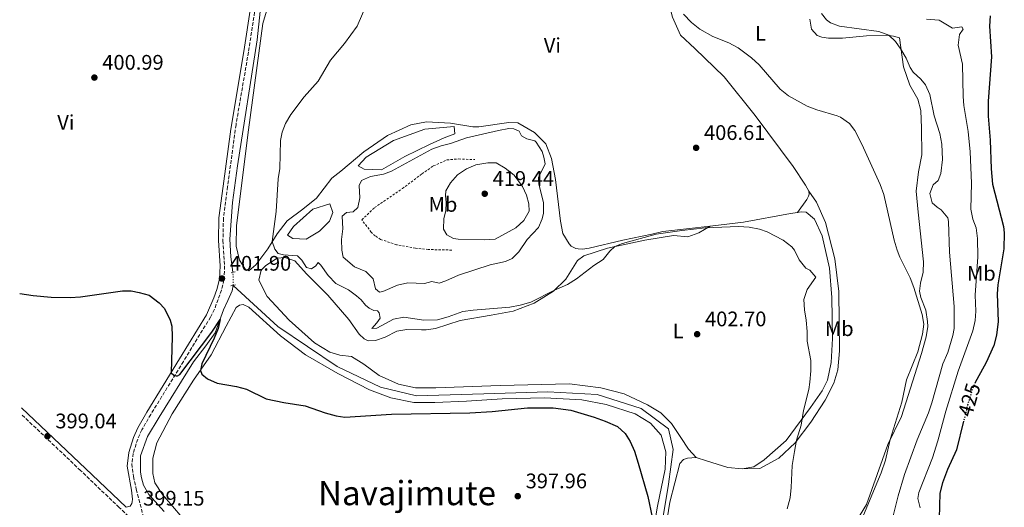
# Model space of a CAD drawing. Units: metres. Extents: x 614692 to 618165, y 4703931 to 4706301.
# Drawn here: x 614717 to 615185, y 4704495 to 4704727 of the extents above; entities that cross this region are included whole.
import ezdxf
from ezdxf.enums import TextEntityAlignment as Align

# ---------------------------------------------------------------- set-up
doc = ezdxf.new("R2010")
doc.units = ezdxf.units.M
doc.header["$MEASUREMENT"] = 0
for name, pattern in [('DGN Style 2', [1.7399219301090239, 1.043953158065414, -0.6959687720436097]), ('DGN Style 3', [2.435890702152634, 1.739921930109024, -0.6959687720436097]), ('DGN Style 5', [1.217945351076317, 0.5219765790327072, -0.6959687720436097])]:
    doc.linetypes.add(name, pattern=pattern)
for name, color, linetype, lineweight in [('Acequia de obra', 4, 'Continuous', 0), ('Acequia sin especificar', 4, 'Continuous', 0), ('Acequia sin especificar no vista', 4, 'DGN Style 5', 0), ('Balsa-alberca', 142, 'Continuous', 0), ('Camino', 7, 'DGN Style 3', 0), ('Cota de curva de nivel directora', 7, 'Continuous', 0), ('Cota de punto acotado terreno', 7, 'Continuous', 0), ('Curva de nivel directora', 30, 'Continuous', 30), ('Curva de nivel directora no vista', 30, 'DGN Style 5', 30), ('Curva de nivel intermedia', 30, 'Continuous', 0), ('Etiqueta de uso rústico', 92, 'Continuous', 0), ('Línea de cambio de uso (parcela vista)', 92, 'Continuous', 0), ('Margen derecho', 7, 'Continuous', 0), ('Pontón-alcantarilla (pasos de agua)', 1, 'DGN Style 2', 0), ('Punto acotado terreno (símbolo)', 7, 'Continuous', 0), ('Tela metálica o alambrada', 7, 'DGN Style 2', 0), ('Texto de Área (paraje) menor', 7, 'Continuous', 0)]:
    doc.layers.add(name, color=color, linetype=linetype, lineweight=lineweight)
doc.styles.add('Style-Arial', font='arial.ttf')

# ---------------------------------------------------------------- blocks, each defined once
blk = doc.blocks.new('5PATER')
at = {"layer": 'Acequia de obra', "linetype": 'Continuous', "lineweight": 0}
h = blk.add_hatch(color=51, dxfattribs=at)
edge = h.paths.add_edge_path()
edge.add_ellipse((0, 0), major_axis=(-0.1095731443231308, -0.1110710700762829), ratio=0.9994222409660317, start_angle=0, end_angle=360)

msp = doc.modelspace()

# ---------------------------------------------------------------- linework, layer by layer
at = {"layer": 'Acequia sin especificar', "color": 4, "linetype": 'Continuous', "lineweight": 0}
for points in [[(614831.5899999999, 4704730.939999999, 402.5800000000018), (614830.0700000003, 4704717.41, 402.5800000000018), (614820.7599999999, 4704657.59, 402.070000000007), (614818.3899999997, 4704640.050000001, 401.8999999999942), (614817.1399999997, 4704622.699999999, 401.7299999999959), (614817.5999999996, 4704614.189999999, 401.7299999999959), (614818.6200000001, 4704606.91, 401.2200000000012)], [(614818.75, 4704600.720000001, 401.9900000000052), (614818.29, 4704598.100000001, 401.0500000000029), (614816.1399999997, 4704593.439999999, 399.8600000000006), (614814.1500000004, 4704589.130000001, 399.8600000000006), (614810.2300000006, 4704578.07, 400.1999999999971), (614805.6699999999, 4704571.960000001, 399.179999999993), (614799.8499999996, 4704564.430000001, 398.6699999999983), (614783.5800000001, 4704538.119999999, 398.5), (614777.9600000001, 4704528.939999999, 398.1600000000035), (614774.7000000002, 4704519.640000001, 398.1600000000035), (614774.7000000002, 4704511.9, 398.1600000000035), (614775.1100000005, 4704509.210000001, 398.1600000000035), (614776.1500000004, 4704505.75, 398.1600000000035), (614778.6900000004, 4704501.369999999, 398.1600000000035), (614785.9299999997, 4704493.279999999, 398.1600000000035)], [(614818.75, 4704600.720000001, 401.9900000000052), (614840, 4704581.140000001, 402.3000000000029), (614868.1799999997, 4704562.16, 402.4700000000012), (614888.7699999996, 4704552.359999999, 401.5899999999965), (614905.8700000001, 4704548.25, 400.9600000000065), (614937.8499999996, 4704549.199999999, 400.8899999999995), (614968.2599999999, 4704550.15, 400.7899999999936), (614991.6900000004, 4704548.880000001, 400.8000000000029), (615012.5899999999, 4704542.24, 400.6499999999942), (615025.5800000001, 4704532.439999999, 401.1900000000023), (615027.79, 4704522.630000001, 401.1999999999971), (615025.5700000003, 4704506.189999999, 400.7899999999936), (615017.9699999997, 4704460.34, 400.070000000007)]]:
    msp.add_polyline3d(points, dxfattribs=at)
at = {"layer": 'Acequia sin especificar no vista', "color": 4, "linetype": 'DGN Style 5', "lineweight": 0, "extrusion": (-0.002591363524235711, 0.1233887709600713, 0.992355025198164), "elevation": 579300.5986124797, "flags": 128}
msp.add_lwpolyline([(-713465.6393508844, -4654744.653521275), (-713465.6393508844, -4654750.892583705)], dxfattribs=at)
at = {"layer": 'Balsa-alberca', "color": 142, "linetype": 'Continuous', "lineweight": 0, "flags": 128}
for points, elevation in [([(614923.7599999999, 4704676.16), (614924.0800000001, 4704672.680000001), (614919.0099999999, 4704670.779999999), (614912.0499999998, 4704667.619999999), (614900.3300000001, 4704661.930000001), (614889.25, 4704655.600000001), (614881.0099999999, 4704655.92), (614878.1600000003, 4704657.5), (614881.9600000001, 4704661.609999999), (614894.9500000002, 4704669.52), (614909.8300000001, 4704674.890000001), (614923.7599999999, 4704676.16)], 408.8699999999955), ([(614864.5800000001, 4704639.5), (614866.1299999999, 4704635.369999999), (614864.54, 4704631.26), (614859.79, 4704626.51), (614853.4600000001, 4704622.720000001), (614847.1299999999, 4704623.029999999), (614844.5899999999, 4704624.619999999), (614847.4400000004, 4704628.730000001), (614856.6299999999, 4704636.949999999), (614864.5800000001, 4704639.5)], 407.7599999999948)]:
    msp.add_lwpolyline(points, close=True, dxfattribs=dict(at, elevation=elevation))
at = {"layer": 'Balsa-alberca', "color": 142, "linetype": 'Continuous', "lineweight": 0}
for points in [[(614923.7599999999, 4704676.16, 409.4799999999959), (614909.8300000001, 4704674.890000001, 409.2599999999948), (614894.9500000002, 4704669.52, 408.8699999999953), (614881.9600000001, 4704661.609999999, 409.0599999999977), (614878.1600000003, 4704657.5, 409.2599999999948), (614881.0099999999, 4704655.92, 409.5299999999988), (614889.25, 4704655.600000001, 409.820000000007), (614900.3300000001, 4704661.930000001, 409.7200000000012), (614912.0499999998, 4704667.619999999, 409.8300000000018), (614919.0099999999, 4704670.779999999, 409.75), (614924.0800000001, 4704672.680000001, 409.7400000000052), (614923.7599999999, 4704676.16, 409.4799999999959)], [(614864.5800000001, 4704639.5, 408.7599999999948), (614856.6299999999, 4704636.949999999, 407.7599999999948), (614847.4400000004, 4704628.730000001, 405.8000000000029), (614844.5899999999, 4704624.619999999, 405.0099999999948), (614847.1299999999, 4704623.029999999, 405.3000000000029), (614853.4600000001, 4704622.720000001, 406.320000000007), (614859.79, 4704626.51, 407.6699999999983), (614864.54, 4704631.26, 408.8300000000018), (614866.1299999999, 4704635.369999999, 409.2799999999988), (614864.5800000001, 4704639.5, 408.7599999999948)]]:
    msp.add_polyline3d(points, dxfattribs=at)
at = {"layer": 'Camino', "color": 7, "linetype": 'DGN Style 3', "lineweight": 0}
for points in [[(614829.3099999973, 4704733.020000001, 403.770000000004), (614825.9999999991, 4704711.570000002, 403.4299999999931), (614820.0699999991, 4704677.080000001, 403.1100000000007), (614816.0700000004, 4704647.65, 403.0299999999988), (614814.0900000001, 4704632.640000001, 402.5899999999966), (614813.86, 4704622.02, 402.3899999999995), (614814.66, 4704609.960000001, 402.2400000000052), (614814.3500000016, 4704603.34, 401.8999999999943), (614813.129999999, 4704598.490000002, 401.7200000000012), (614811.5500000009, 4704594.02, 401.5599999999977), (614809.8000000007, 4704589.320000002, 401.3699999999953), (614807.9999999992, 4704585.640000002, 401.2200000000013), (614795.0899999988, 4704564.58, 400.199999999997), (614779.5900000001, 4704539.36, 399.5200000000042), (614775.3099999975, 4704531.980000002, 399.3500000000059), (614773.3699999995, 4704527.65, 399.2100000000065), (614771.2500000006, 4704520.859999999, 399.179999999993), (614770.5599999977, 4704515.890000001, 399.179999999993), (614771.3199999998, 4704509.869999999, 399.1399999999995), (614772.5100000012, 4704504.970000002, 399.1300000000047), (614772.6599999988, 4704503.820000002, 399.1699999999984), (614777.1700000016, 4704486.580000001, 399.3500000000059)], [(614768.9999999999, 4704490.990000002, 399.1499999999941), (614764.5300000017, 4704495.160000003, 399.0099999999946), (614746.2600000014, 4704512.690000001, 398.8300000000018), (614718.25, 4704539.270000001, 399.1499999999941)]]:
    msp.add_polyline3d(points, dxfattribs=at)
at = {"layer": 'Curva de nivel directora', "color": 30, "linetype": 'Continuous', "lineweight": 30, "flags": 128}
for points, elevation in [([(615178.4400000002, 4704728.820000002), (615178.02, 4704723.83), (615178.9799999989, 4704709.340000001), (615177.3799999985, 4704688.33), (615177.3699999996, 4704681.150000001), (615178.4, 4704669.7), (615178.8200000002, 4704656.170000001), (615179.5199999998, 4704648.79), (615184.769999998, 4704628.720000001), (615185.0999999989, 4704625.689999999), (615184.9299999991, 4704618.11), (615182.0199999987, 4704600.920000002), (615181.7699999984, 4704596.720000002), (615182.1699999986, 4704583.59), (615181.4499999988, 4704576.960000004), (615180.0899999999, 4704572.15), (615176.5299999992, 4704564.050000003), (615172.0199999987, 4704556.03), (615171.3199999989, 4704554.52)], 425), ([(614717.3, 4704596.910000003), (614723.7599999997, 4704595.920000002), (614732.1799999997, 4704595.130000004), (614741.25, 4704595.01), (614746.2500000001, 4704595.28), (614766.1099999996, 4704598.15), (614770.2000000001, 4704598.070000002), (614774.0499999991, 4704597.380000001), (614778.8500000002, 4704596), (614783.5199999996, 4704592.430000001), (614786.0599999987, 4704589.740000002), (614788.7999999991, 4704584.230000001), (614789.5599999989, 4704581.380000002), (614789.7699999991, 4704576.390000001), (614789.2999999997, 4704559.190000001), (614790.4599999997, 4704558.000000002), (614791.6800000002, 4704557.680000001), (614792.2900000004, 4704557.690000001), (614793.4100000003, 4704558.320000002), (614808.6099999994, 4704578.390000001), (614812.5099999999, 4704584.510000001), (614811.5699999988, 4704580.220000002), (614809.6800000002, 4704575.59), (614803.7799999992, 4704563.42), (614803.16, 4704560.279999999), (614803.8099999982, 4704558.560000001), (614806.4799999993, 4704556.27), (614811.0700000003, 4704554.300000003), (614820.3099999983, 4704552.680000001), (614825.1200000007, 4704551.310000001), (614834.4500000003, 4704546.83), (614842.7499999995, 4704544.960000002), (614852.98, 4704543.430000001), (614862.4399999992, 4704540.180000001), (614867.7099999998, 4704538.730000002), (614871.7199999997, 4704538.12), (614893.9199999997, 4704539.51), (614931.2000000002, 4704540.12), (614941.7399999991, 4704540.710000004), (614958.579999999, 4704542.480000001), (614970.7299999993, 4704542.430000002), (614979.109999999, 4704541.41), (614990.2400000002, 4704538.100000001), (614995.4999999995, 4704536.220000002), (615001.3899999993, 4704533.66), (615004.9999999991, 4704530.33), (615007.3599999994, 4704526.470000003), (615009.3299999987, 4704521.880000001), (615011.1999999996, 4704516.199999999), (615015.7999999997, 4704500.310000001), (615017.8099999989, 4704490.510000001)], 400), ([(615165.769999999, 4704536.119999999), (615162.3600000005, 4704522.480000001), (615158.139999998, 4704513.220000002), (615155.6700000004, 4704506.830000003), (615154.3899999997, 4704502.000000001), (615154.1500000005, 4704489.830000001)], 425)]:
    msp.add_lwpolyline(points, dxfattribs=dict(at, elevation=elevation))
at = {"layer": 'Curva de nivel directora no vista', "color": 30, "linetype": 'DGN Style 5', "lineweight": 30, "elevation": 425, "flags": 128}
msp.add_lwpolyline([(615171.3199999989, 4704554.52), (615169.9199999997, 4704551.480000001), (615167.6699999989, 4704543.730000002), (615165.769999999, 4704536.119999999)], dxfattribs=at)
at = {"layer": 'Curva de nivel intermedia', "color": 30, "linetype": 'Continuous', "lineweight": 0, "flags": 128}
for points, elevation in [([(614882.7400000015, 4704735.600000001), (614877.6000000006, 4704723.890000001), (614871.6300000004, 4704715.67), (614865.0299999998, 4704707.77), (614859.0799999998, 4704697.800000001), (614852.4600000014, 4704690.310000001), (614846.050000001, 4704681.92), (614843.6000000011, 4704677.590000001), (614842.0700000002, 4704673.480000001), (614841.2100000017, 4704669.539999999), (614840.91, 4704656.31), (614840.1600000013, 4704651.359999998), (614839.150000001, 4704635.8), (614837.3300000015, 4704621.55), (614838.5499999997, 4704617.92), (614840.0700000018, 4704615.869999998), (614842.7000000004, 4704615.15), (614849.3300000001, 4704614.689999998), (614851.2900000003, 4704612.739999999), (614853.6300000004, 4704609.140000001), (614855.9900000008, 4704608.590000001), (614857.9600000001, 4704609.939999999), (614859.1400000001, 4704611.529999999), (614860.3899999997, 4704610.339999998), (614863.8300000017, 4704605.470000001), (614867.5500000011, 4704601.63), (614873.4600000009, 4704598.55), (614877.2600000007, 4704595.77), (614879.5700000019, 4704593.82), (614881.6300000006, 4704591.34), (614883.4099999998, 4704589.819999999), (614885.6000000002, 4704588.82), (614887.2600000009, 4704588.599999999), (614888.1600000019, 4704587.58), (614888.5599999996, 4704585.15), (614887.0500000009, 4704582.939999999), (614884.5800000011, 4704580.269999999), (614886.9300000002, 4704580.329999999), (614894.9200000009, 4704584.609999999), (614899.8300000017, 4704585.590000001), (614909.3800000004, 4704584.16), (614915.8500000011, 4704584.359999998), (614920.8899999993, 4704585.749999999), (614927.8200000006, 4704588.239999999)], 405.0000000000001), ([(615032.6700000007, 4704729.659999999), (615036.5000000017, 4704725.570000002), (615040.4800000006, 4704722.539999999), (615046.6600000006, 4704719.06), (615054.2100000011, 4704716.060000001), (615058.5800000009, 4704713.630000001), (615065.0300000017, 4704708.92), (615068.7100000007, 4704705.57), (615078.6500000006, 4704694.01), (615082.5100000007, 4704690.82), (615091.370000001, 4704685.949999998), (615096, 4704684.16), (615105.6400000004, 4704681.359999999), (615107.3300000002, 4704680.579999999), (615111.51, 4704677.66), (615114.0900000016, 4704674.300000001), (615117.3799999995, 4704667.76), (615126.0900000001, 4704648.649999999), (615127.8800000004, 4704643.970000001), (615132.8, 4704622.180000001), (615134.2100000004, 4704617.509999999), (615135.5100000014, 4704614.149999999), (615140.3500000006, 4704604.34), (615142.160000001, 4704599.679999999), (615146.0500000003, 4704586.829999999), (615146.8500000006, 4704582.329999999), (615146.2699999993, 4704577.439999999), (615143.9500000014, 4704569.180000001), (615138.5900000014, 4704555.859999998), (615136.4900000005, 4704545.189999999), (615130.9200000003, 4704527.390000001), (615128.7099999997, 4704517.63), (615126.5900000008, 4704511.579999999), (615109.0300000012, 4704469.449999998)], 410.0000000000001), ([(615098.270000001, 4704729.930000001), (615100.6100000013, 4704726.850000001), (615102.4700000009, 4704725.499999999), (615106.7699999991, 4704723.869999997), (615125.5300000012, 4704721.330000001), (615130.2300000018, 4704719.679999999), (615133.360000001, 4704716.599999999), (615136.0000000009, 4704713.019999998), (615138.4999999999, 4704708.689999999), (615140.3000000013, 4704704.24), (615141.7400000008, 4704702.019999999), (615145.4900000015, 4704698.710000001), (615147.7100000009, 4704695.970000001), (615149.7800000008, 4704691.41), (615151.7099999997, 4704681.359999999), (615154.4299999999, 4704672.81), (615155.4100000011, 4704667.850000001), (615155.7599999999, 4704660.569999999), (615154.9599999996, 4704653.859999999), (615153.640000001, 4704650.520000001), (615151.2500000015, 4704648.459999999), (615149.7000000003, 4704644.420000001), (615150.8400000002, 4704639.92), (615153.1600000004, 4704637.8), (615155.1800000009, 4704636.630000001), (615158.2300000021, 4704632.789999999), (615158.6200000008, 4704631.140000002), (615159.1300000005, 4704616.539999999), (615161.3000000009, 4704590.66)], 415), ([(615148.12, 4704727.220000001), (615154.1900000008, 4704726.769999999), (615160.5499999998, 4704722.909999999), (615164.8800000016, 4704723.539999999), (615165.5200000008, 4704722.42), (615163.7500000006, 4704719.939999999), (615163.1800000007, 4704714.939999999), (615165.2100000002, 4704705.880000001), (615165.4800000007, 4704690.489999999), (615165.8400000005, 4704686.140000001), (615167.9100000003, 4704673.849999999), (615168.8400000001, 4704664.249999999), (615169.4800000016, 4704649.250000001), (615169.2500000015, 4704636.970000001), (615170.1400000011, 4704632.21), (615171.7200000013, 4704627.980000001), (615172.3200000003, 4704623.01), (615172.4700000001, 4704614.34), (615171.3300000001, 4704596.119999998), (615171.5900000016, 4704588.470000001), (615171.1800000004, 4704584.029999998), (615170.1000000008, 4704579.130000001), (615163.1200000005, 4704559.91), (615157.2999999998, 4704540.889999999), (615153.5500000014, 4704526.779999998), (615151.0300000003, 4704518.73), (615144.4499999998, 4704502.220000001), (615144.0800000011, 4704499.429999999), (615145.0600000002, 4704494.92)], 420.0000000000001), ([(614949.7099999997, 4704675.239999999), (614944.7800000011, 4704674.380000001), (614929.6199999999, 4704670.880000001), (614921.940000002, 4704668.149999999), (614917.530000002, 4704667.09), (614913.0400000016, 4704665.51), (614893.9700000009, 4704654.970000001), (614890.1800000002, 4704653.490000002), (614884.0300000011, 4704652.390000001), (614879.7199999995, 4704650.55), (614878.5500000005, 4704648.17), (614878.9500000007, 4704642.349999999), (614878.0099999995, 4704637.720000001), (614875.7099999995, 4704635.660000001), (614872.5900000016, 4704635.41), (614870.5400000018, 4704633.539999999), (614870.7699999998, 4704627.63), (614870.1900000009, 4704622.48), (614870.3000000004, 4704617.48), (614870.990000001, 4704614.149999999), (614876.3200000019, 4704609.569999999), (614881.7699999991, 4704607.350000001), (614885.2400000005, 4704603.74), (614886.310000001, 4704599.009999998), (614888.26, 4704597.49), (614889.9100000019, 4704597.789999999), (614896.8000000007, 4704600.74), (614901.6700000011, 4704601.869999999), (614909.5700000003, 4704601.560000001), (614913.1199999999, 4704602.600000001), (614916.6200000001, 4704601.720000001), (614919.8099999996, 4704602.84), (614925.770000001, 4704605.57), (614940.7800000003, 4704610.460000001), (614948.0500000013, 4704612.109999998), (614951.2400000008, 4704613.4), (614954.4700000007, 4704616.609999998), (614958.3399999997, 4704622.439999999), (614963.7700000012, 4704628.140000001), (614965.5900000007, 4704632.27), (614966.2200000009, 4704635.07), (614966.1800000007, 4704640.08), (614963.9000000008, 4704648.849999999), (614963.74, 4704651.98), (614966.8899999993, 4704658.490000002), (614966.390000001, 4704661.609999999), (614965.5400000014, 4704664.380000001), (614962.7400000008, 4704668.75), (614962.03, 4704669.340000001), (614958.2700000005, 4704670.3), (614955.7900000016, 4704671.810000001), (614954.6100000015, 4704674.039999999), (614952.1500000005, 4704675.029999999), (614949.7099999997, 4704675.239999999)], 410.0000000000001), ([(614943.6900000003, 4704658.980000001), (614939.7400000008, 4704658.909999999), (614934.0099999999, 4704657.99), (614929.6199999999, 4704656.059999999), (614925.3399999995, 4704653.180000001), (614921.940000002, 4704649.439999999), (614919.7699999994, 4704645.560000001), (614919.5599999994, 4704643.300000001), (614919.9000000014, 4704640.08), (614919.8200000008, 4704636.079999999), (614918.8600000021, 4704632.489999999), (614918.6200000006, 4704627.489999999), (614920.2600000012, 4704624.78), (614923.4300000007, 4704623.019999999), (614925.61, 4704622.640000001), (614938.1500000015, 4704622.319999999), (614943.1300000015, 4704622.720000002), (614952.9800000021, 4704628.060000001), (614956.820000002, 4704631.55), (614959.2800000008, 4704635.909999999), (614959.16, 4704639.430000001), (614958.02, 4704643.499999999), (614956.1800000005, 4704647.63), (614952.230000001, 4704653.109999998), (614947.9700000007, 4704656.400000001), (614943.6900000003, 4704658.980000001)], 415), ([(614927.8200000006, 4704588.239999999), (614932.7699999993, 4704588.939999999), (614950.2200000016, 4704590.419999998), (614955.1400000012, 4704591.259999999), (614960.2100000005, 4704592.759999999), (614971.390000001, 4704598.389999999), (614977.5900000012, 4704601.140000001), (614981.8200000003, 4704603.81), (614990.0900000005, 4704610.130000001), (614994.5400000007, 4704613.019999999), (614997.7400000015, 4704616.890000001), (615000.0700000006, 4704619.17), (615003.6900000017, 4704620.640000001), (615019.6700000009, 4704625.109999998), (615031.9500000009, 4704626.850000001), (615042.9400000013, 4704628.079999999), (615058.7599999997, 4704628.710000002), (615063.9000000006, 4704628.400000001), (615068.8000000002, 4704627.399999999), (615072.3899999999, 4704626.159999999), (615080.060000001, 4704622.16), (615084.2200000007, 4704619.039999997), (615085.3899999997, 4704617.5), (615087.6699999995, 4704612.769999998), (615090.8800000015, 4704608.930000001), (615092.6600000006, 4704608.01), (615095.5199999996, 4704604.599999999), (615091.4800000006, 4704598.76), (615089.86, 4704594.010000001), (615090.2199999999, 4704589.07), (615091.0400000003, 4704584.130000001), (615091.4200000003, 4704578.829999999), (615091.3600000021, 4704574.130000001), (615093.2199999995, 4704564.949999998), (615093.2500000007, 4704560.08), (615092.7600000014, 4704554.759999998), (615092.1500000011, 4704551.180000001), (615089.67, 4704541.31), (615088.5400000013, 4704534.21), (615086.42, 4704527.189999999), (615085.4200000009, 4704521.82), (615084.3200000012, 4704515.029999998), (615083.8699999996, 4704504.659999999), (615083.3300000011, 4704499.689999998), (615081.9299999997, 4704494.439999999)], 405.0000000000001), ([(615161.3000000009, 4704590.66), (615161.2899999997, 4704580.13), (615160.6700000005, 4704576.8), (615158.240000001, 4704568.750000001), (615155.8499999993, 4704563.38), (615150.7100000005, 4704544.899999999), (615149.0800000011, 4704540.17), (615143.7200000011, 4704527.25), (615137.6300000004, 4704510.859999999), (615134.6300000007, 4704500.67), (615132.1299999995, 4704490.609999998)], 415)]:
    msp.add_lwpolyline(points, dxfattribs=dict(at, elevation=elevation))
at = {"layer": 'Línea de cambio de uso (parcela vista)', "color": 92, "linetype": 'Continuous', "lineweight": 0}
for points in [[(615014.9199999999, 4704778.939999999, 410), (615017.6900000004, 4704766.84, 410.3600000000006), (615027.4600000001, 4704728.17, 408.5), (615031.2300000006, 4704719.640000001, 409.0099999999948), (615038.0800000001, 4704713.279999999, 409.0099999999948), (615051.9600000001, 4704699.850000001, 408.5), (615066.6600000003, 4704681.4, 408.3300000000018), (615084.7999999998, 4704657.279999999, 407.820000000007), (615090.6699999999, 4704648.369999999, 407.1399999999995), (615092.2999999998, 4704645.539999999, 407.1399999999995)], [(615045.3499999996, 4704628.779999999, 405.2700000000041), (615022.8700000001, 4704626.34, 405.2700000000041), (615017.6799999997, 4704625.09, 404.929999999993), (615003.9100000003, 4704622.25, 405.9499999999971), (614987.9000000004, 4704618.390000001, 406.4600000000065), (614984.7000000002, 4704617.970000001, 406.4600000000065), (614982.6100000005, 4704618.01, 406.8000000000029), (614981.4699999997, 4704618.24, 406.6300000000047), (614979.3600000005, 4704619.33, 406.9700000000012), (614978.29, 4704620.430000001, 407.3099999999977), (614975.2999999998, 4704625.32, 407.3099999999977), (614974.2100000001, 4704631.210000001, 406.9700000000012), (614971.8300000001, 4704651, 409.3500000000058), (614970.0300000003, 4704661.050000001, 409.3500000000058), (614967.3399999999, 4704668.039999999, 408.8399999999965), (614961.8300000001, 4704673.300000001, 408.6699999999983), (614953.9800000006, 4704677.9, 408.6699999999983), (614949.6200000001, 4704678.060000001, 408.6699999999983), (614935.4800000006, 4704676.08, 409.0099999999948), (614932.6100000005, 4704676.100000001, 409.0099999999948), (614922.04, 4704677.859999999, 408.6699999999983), (614910.6299999999, 4704678.369999999, 408.5), (614903.0899999999, 4704676.980000001, 408.5), (614892.0700000003, 4704671.939999999, 408.5), (614880.8600000005, 4704664.189999999, 408.1600000000035), (614869.9299999997, 4704655.060000001, 407.4799999999959), (614865.6600000003, 4704651.66, 407.4799999999959), (614858.3099999996, 4704642.09, 406.8000000000029), (614851.8200000003, 4704636.980000001, 405.9499999999971), (614844.3799999999, 4704631.41, 405.7799999999988), (614839.5599999996, 4704625.210000001, 405.6100000000006), (614835.2000000002, 4704618.060000001, 404.4199999999983), (614829.5499999998, 4704610.529999999, 403.7400000000052), (614826.1299999999, 4704607.67, 403.3999999999942), (614824.6399999997, 4704608.24, 403.3999999999942), (614821.7599999999, 4704612.609999999, 403.3999999999942), (614820.1200000001, 4704619.359999999, 403.570000000007), (614820.2400000002, 4704629.189999999, 403.9100000000035), (614825.9699999997, 4704674.66, 403.9100000000035), (614832.8799999999, 4704725.210000001, 404.25), (614836.75, 4704738.699999999, 404.4199999999983)], [(615092.75, 4704727.17, 413.9400000000023), (615093.5599999996, 4704722.49, 413.2599999999948), (615096.1500000004, 4704719.42, 412.5800000000018), (615098.4299999997, 4704718.689999999, 412.9199999999983), (615101.5800000001, 4704718.15, 412.9199999999983), (615108.1900000004, 4704718.130000001, 413.2599999999948), (615119.6500000004, 4704719.27, 413.9400000000023), (615129.04, 4704719.57, 414.9499999999971), (615132.4400000004, 4704719.220000001, 414.7799999999988), (615135.25, 4704718.32, 414.9499999999971), (615137.2199999997, 4704704.539999999, 414.7799999999988), (615140.2100000001, 4704695.9, 414.2799999999988), (615144.0199999996, 4704689.199999999, 413.9400000000023), (615145.4500000002, 4704683.84, 413.7700000000041), (615145.7300000006, 4704675.41, 413.6000000000058), (615145.8499999996, 4704662.789999999, 412.75), (615144.3799999999, 4704654.67, 412.2400000000052), (615143.29, 4704645.42, 411.8999999999942), (615144.1399999997, 4704635.430000001, 411.7299999999959), (615146.6900000004, 4704611.82, 410.7100000000065), (615146.54, 4704606.949999999, 410.5399999999936), (615145.2699999996, 4704601.699999999, 410.3699999999953), (615144.8300000001, 4704597.949999999, 410.3699999999953), (615145.4299999997, 4704594.91, 410.3699999999953), (615147.7400000002, 4704588.880000001, 410.8800000000047), (615148.6500000004, 4704583.59, 410.5399999999936), (615148.7100000001, 4704581.15, 410.5399999999936), (615147.9500000002, 4704576.180000001, 410.5399999999936), (615145.7000000002, 4704568.380000001, 410.5399999999936), (615136.2100000001, 4704538.4, 410.0299999999988), (615129.8200000003, 4704525.109999999, 410.0299999999988), (615119.6100000005, 4704496.59, 409.8600000000006), (615113.1600000003, 4704486, 409.3500000000058)], [(615092.2999999998, 4704645.539999999, 407.1399999999995), (615095.9000000004, 4704640.310000001, 407.1399999999995), (615100.1299999999, 4704630.58, 407.3099999999977), (615104.5300000003, 4704613.359999999, 407.1399999999995), (615106.4600000001, 4704597.83, 407.1399999999995), (615106.8600000005, 4704569.560000001, 406.4600000000065), (615106.0199999996, 4704560.49, 406.1199999999953), (615104.1699999999, 4704554.27, 406.1199999999953), (615099.9199999999, 4704546.17, 406.1199999999953), (615093.1100000005, 4704535.65, 405.7799999999988), (615085.6799999997, 4704525.91, 404.929999999993), (615077.9400000004, 4704518.51, 404.25), (615069, 4704513.689999999, 403.9100000000035), (615060.4800000006, 4704513.58, 403.2299999999959)], [(615092.2999999998, 4704645.539999999, 407.1399999999995), (615092.3300000001, 4704644.060000001, 407.1399999999995), (615092.0899999999, 4704643.09, 407.1399999999995), (615091.3499999996, 4704641.51, 407.1399999999995), (615086.79, 4704635.390000001, 406.7899999999936)], [(615086.79, 4704635.390000001, 406.7899999999936), (615083.5899999999, 4704634.800000001, 406.4600000000065), (615061.2300000006, 4704630.800000001, 405.9499999999971), (615045.3499999996, 4704628.779999999, 405.2700000000041)], [(615060.4800000006, 4704513.58, 403.2299999999959), (615066.0199999996, 4704514.49, 403.2299999999959), (615071.0800000001, 4704517.74, 404.25), (615081.4800000006, 4704526.939999999, 404.7599999999948), (615093.04, 4704542.699999999, 405.4400000000023), (615098.5999999996, 4704550.58, 405.4400000000023), (615101.0899999999, 4704555.59, 405.7799999999988), (615102.9000000004, 4704563.99, 405.7799999999988), (615103.5, 4704575.4, 405.7799999999988), (615103.1299999999, 4704594.970000001, 406.1199999999953), (615102.1100000005, 4704608.869999999, 406.4600000000065), (615098.6299999999, 4704624.189999999, 406.8000000000029), (615094.8700000001, 4704632.199999999, 406.9700000000012), (615090.9699999997, 4704635.5, 406.9700000000012), (615088.5199999996, 4704635.699999999, 406.9700000000012), (615086.79, 4704635.390000001, 406.7899999999936)], [(615038.7699999996, 4704518.9, 401.5299999999988), (615035.1100000005, 4704522.91, 401.5299999999988), (615031.4199999999, 4704528.390000001, 402.2100000000065), (615026.9100000003, 4704535.07, 402.2100000000065), (615021.9199999999, 4704540.180000001, 402.2100000000065), (615015.6500000004, 4704543.939999999, 402.0399999999936), (615004.4800000006, 4704549.08, 402.0399999999936), (614993.3600000005, 4704552.039999999, 401.8699999999953), (614978.5300000003, 4704553.869999999, 402.0399999999936), (614945.5700000003, 4704553.100000001, 402.5500000000029), (614914.9699999997, 4704551.960000001, 402.3800000000047), (614905.3099999996, 4704552.08, 402.2100000000065), (614897.3499999996, 4704553.810000001, 402.2100000000065), (614888.1200000001, 4704557.859999999, 402.2100000000065), (614880.8499999996, 4704563.26, 402.3800000000047), (614874.9400000004, 4704566.859999999, 402.3800000000047), (614869.4400000004, 4704567.600000001, 402.3800000000047), (614864.7100000001, 4704568.880000001, 402.8899999999995), (614857.3899999997, 4704573.41, 402.7200000000012), (614845.2999999998, 4704584.100000001, 403.2299999999959), (614834.9500000002, 4704595.430000001, 403.3999999999942), (614830.9400000004, 4704603.25, 403.9100000000035), (614831.9600000001, 4704607.890000001, 403.7400000000052), (614834.25, 4704610.199999999, 403.7400000000052), (614839.6600000003, 4704613.640000001, 404.0800000000018), (614843.2199999997, 4704613.890000001, 404.25), (614847.9500000002, 4704612.350000001, 404.0800000000018), (614853.5800000001, 4704606.130000001, 404.5899999999965), (614863.6500000004, 4704596.09, 404.0800000000018), (614873.6600000003, 4704584.41, 403.570000000007), (614878.5199999996, 4704577.560000001, 403.570000000007), (614881.0099999999, 4704575.350000001, 403.2299999999959), (614882.8600000005, 4704574.27, 403.0599999999977), (614886.4199999999, 4704574.439999999, 402.8899999999995), (614891, 4704576.02, 402.8899999999995), (614896.5, 4704578.930000001, 403.0599999999977), (614901.2699999996, 4704579.74, 403.2299999999959), (614908.1399999997, 4704579.640000001, 403.2299999999959), (614910.4100000003, 4704579.609999999, 403.9100000000035), (614914.9199999999, 4704580.230000001, 403.9100000000035), (614926.5800000001, 4704583.99, 403.9100000000035), (614941.3099999996, 4704586.59, 403.570000000007), (614951.79, 4704588.49, 404.4199999999983), (614961.7999999998, 4704592.199999999, 404.7599999999948), (614970.9800000006, 4704597.99, 404.929999999993), (614976.8499999996, 4704603.689999999, 405.9499999999971), (614982.3799999999, 4704612.52, 405.9499999999971), (614985.3799999999, 4704614.77, 405.6100000000006), (614996.5999999996, 4704618.42, 405.2700000000041), (615014.2699999996, 4704622.230000001, 403.9100000000035), (615027.9600000001, 4704624.460000001, 403.2299999999959), (615034.6799999997, 4704623.75, 403.2299999999959), (615040.0300000003, 4704625.699999999, 404.929999999993), (615045.3499999996, 4704628.779999999, 405.2700000000041)], [(615016.5899999999, 4704473.66, 399.7400000000052), (615020.3300000001, 4704495.76, 400.25), (615023.9299999997, 4704513.33, 400.4199999999983), (615024.2599999999, 4704521.52, 400.25), (615022.0700000003, 4704529.470000001, 400.25), (615016.9800000006, 4704535.27, 400.4199999999983), (615009.6600000003, 4704539.630000001, 400.25), (614995.9800000006, 4704544.01, 400.5899999999965), (614984.3499999996, 4704546.350000001, 400.5899999999965), (614966.6600000003, 4704547.33, 400.7599999999948), (614946.5800000001, 4704546.77, 400.4199999999983), (614929.5499999998, 4704545.59, 400.25), (614914.5099999999, 4704544.980000001, 400.5899999999965), (614904.5899999999, 4704545.100000001, 400.4199999999983), (614893.5800000001, 4704547.189999999, 400.5899999999965), (614883.4800000006, 4704551.130000001, 400.7599999999948), (614868.5099999999, 4704558.880000001, 401.1000000000058), (614853.0700000003, 4704567.65, 401.6100000000006), (614841.29, 4704576.779999999, 401.7799999999988), (614826.0899999999, 4704590.350000001, 401.7799999999988), (614823.54, 4704591.59, 401.6100000000006), (614821.7199999997, 4704591.289999999, 401.6100000000006), (614820.1799999997, 4704590.210000001, 401.6100000000006), (614815.4299999997, 4704581.310000001, 400.929999999993), (614808.3499999996, 4704567.74, 400.4199999999983), (614799.9299999997, 4704555.630000001, 399.7400000000052), (614789.7699999996, 4704539.640000001, 399.3999999999942), (614782.5199999996, 4704525.9, 399.2299999999959), (614780.5199999996, 4704518.539999999, 398.7200000000012), (614780.5099999999, 4704511.32, 398.7200000000012), (614781.5700000003, 4704506.82, 399.0599999999977), (614785.1799999997, 4704501.25, 399.0599999999977), (614813.2699999996, 4704468.310000001, 398.5500000000029)], [(615021.5099999999, 4704467.939999999, 401.1900000000023), (615026.2199999997, 4704497.640000001, 401.0200000000041), (615031.0099999999, 4704516.02, 401.6999999999971), (615032.7100000001, 4704517.890000001, 401.5299999999988), (615034.5199999996, 4704518.630000001, 401.5299999999988), (615038.7699999996, 4704518.9, 401.5299999999988)], [(615038.7699999996, 4704518.9, 401.5299999999988), (615043.6799999997, 4704517.359999999, 401.5299999999988), (615053.6799999997, 4704514.119999999, 402.7200000000012), (615060.4800000006, 4704513.58, 403.2299999999959)]]:
    msp.add_polyline3d(points, dxfattribs=at)
at = {"layer": 'Margen derecho', "color": 7, "linetype": 'Continuous', "lineweight": 0}
msp.add_polyline3d([(614827.1799999992, 4704733.49, 403.770000000004), (614823.850000001, 4704711.920000001, 403.4299999999931), (614817.5700000003, 4704674.970000001, 403.0899999999966), (614813.909999999, 4704647.930000001, 403.0299999999988), (614811.9200000019, 4704632.800000002, 402.5899999999966), (614811.6799999983, 4704621.970000001, 402.3899999999995), (614812.4800000007, 4704609.940000001, 402.2400000000052), (614812.1900000002, 4704603.660000003, 401.8999999999943), (614810.9499999996, 4704598.82, 401.7100000000065), (614809.5199999991, 4704594.810000001, 401.5599999999977), (614806.0599999991, 4704586.640000001, 401.2200000000013), (614793.2299999992, 4704565.720000002, 400.199999999997), (614777.7199999993, 4704540.470000001, 399.5200000000042), (614773.3699999995, 4704532.970000002, 399.3500000000059), (614771.3299999988, 4704528.420000001, 399.2100000000065), (614769.1200000005, 4704521.310000001, 399.179999999993), (614768.3700000016, 4704514.720000002, 399.179999999993), (614770.3599999987, 4704503.350000001, 399.2599999999949), (614770.8999999975, 4704499.100000001, 399.2599999999949), (614770.7499999999, 4704497.790000003, 399.2599999999949), (614770.5100000007, 4704497.000000001, 399.0899999999965), (614769.7499999986, 4704495.77, 398.4100000000035), (614767.9600000004, 4704495.310000001, 399.1499999999941), (614751.7199999974, 4704510.720000001, 398.8099999999977), (614718.1900000018, 4704542.529999999, 399.179999999993)], dxfattribs=at)
at = {"layer": 'Pontón-alcantarilla (pasos de agua)', "color": 1, "linetype": 'DGN Style 2', "lineweight": 0, "elevation": 402.2400000000052, "flags": 128}
for points in [[(614817.7699999996, 4704606.710000001), (614818.6200000001, 4704606.91)], [(614818.6200000001, 4704606.91), (614819.7599999999, 4704607.189999999)], [(614817.6500000004, 4704600.529999999), (614818.75, 4704600.720000001)], [(614818.75, 4704600.720000001), (614819.9100000003, 4704600.930000001)]]:
    msp.add_lwpolyline(points, dxfattribs=at)
at = {"layer": 'Tela metálica o alambrada', "color": 7, "linetype": 'DGN Style 2', "lineweight": 0}
msp.add_polyline3d([(614922.5800000001, 4704617.480000001, 413.5899999999965), (614911.4299999997, 4704617.74, 413.5899999999965), (614905.3300000001, 4704618.380000001, 413.4199999999983), (614896.3300000001, 4704620, 412.7400000000052), (614888.79, 4704622.52, 412.570000000007), (614886.2199999997, 4704624.199999999, 412.570000000007), (614884.3499999996, 4704625.99, 412.570000000007), (614879.8700000001, 4704631.890000001, 412.0599999999977), (614885.9100000003, 4704637.680000001, 412.7400000000052), (614899.0999999996, 4704646.689999999, 413.25), (614908.4199999999, 4704653.699999999, 414.4400000000023), (614913.8200000003, 4704657.480000001, 414.7799999999988), (614920.2800000003, 4704660.32, 414.9499999999971), (614925.9199999999, 4704660.800000001, 414.9499999999971), (614933.5, 4704660.460000001, 415.6300000000047)], dxfattribs=at)

# ---------------------------------------------------------------- block references
at = {"layer": 'Punto acotado terreno (símbolo)', "color": 7, "linetype": 'Continuous', "lineweight": 0, "xscale": 10, "yscale": 10, "zscale": 10}
for p in [(614752.7899999979, 4704699.470000001, 400.9900000000057), (615038.6799999988, 4704666.080000003, 406.6100000000006), (614938.2499999999, 4704644.250000001, 419.4400000000028), (614813.3999999971, 4704603.95, 401.8999999999947), (615039.1599999995, 4704577.500000001, 402.6999999999971), (614730.4899999977, 4704529, 399.0399999999941), (614953.9299999997, 4704500.510000001, 397.9600000000069)]:
    msp.add_blockref('5PATER', p, dxfattribs=at)

# ---------------------------------------------------------------- texts
at = {"layer": 'Cota de curva de nivel directora', "color": 7, "linetype": 'Continuous', "lineweight": 0, "style": 'Style-Arial'}
msp.add_text('425', height=7.000000000000002, rotation=73.86050999999999, dxfattribs=at).set_placement((615168.4215578681, 4704546.329464202, 425), align=Align.MIDDLE_CENTER)
at = {"layer": 'Cota de punto acotado terreno', "color": 7, "linetype": 'Continuous', "lineweight": 0, "style": 'Style-Arial'}
for s, p in [('400.99', (614756.5399999992, 4704703.220000001, 400.9900000000052)), ('406.61', (615042.4299999999, 4704669.829999999, 406.6100000000006)), ('419.44', (614942.000000001, 4704648.000000001, 419.4400000000023)), ('401.90', (614817.1499999983, 4704607.7, 401.8999999999942)), ('402.70', (615042.9100000005, 4704581.249999999, 402.6999999999971)), ('399.04', (614734.2399999987, 4704532.75, 399.0399999999936)), ('397.96', (614957.6800000009, 4704504.260000001, 397.9600000000065)), ('399.15', (614775.9600000005, 4704496.029999998, 399.1499999999942))]:
    msp.add_text(s, height=7.000000000000002, dxfattribs=at).set_placement(p)
at = {"layer": 'Etiqueta de uso rústico', "color": 92, "linetype": 'Continuous', "lineweight": 0, "style": 'Style-Arial'}
for s, p in [('L', (615069.30142038, 4704720.56001, 411.2599999999948)), ('Vi', (614970.3689322186, 4704714.770010002, 408.2400000000052)), ('Vi', (614739.2189322197, 4704678.15001, 400.7599999999948)), ('Mb', (614918.3902462441, 4704639.190010001, 414.4400000000023)), ('Mb', (615174.1902462449, 4704606.440010001, 420.3600000000006)), ('L', (615030.1114203783, 4704579.08001, 402.8999999999942)), ('Mb', (615106.6702462445, 4704580.140010002, 406.3399999999965))]:
    msp.add_text(s, height=7.000000000000002, dxfattribs=at).set_placement(p, align=Align.MIDDLE_CENTER)
at = {"layer": 'Texto de Área (paraje) menor', "color": 7, "linetype": 'Continuous', "lineweight": 0, "style": 'Style-Arial'}
msp.add_text('Navajimute', height=11.5, dxfattribs=at).set_placement((614901.339009465, 4704501.970010001, 398.929999999993), align=Align.MIDDLE_CENTER)

doc.saveas('drawing.dxf')
